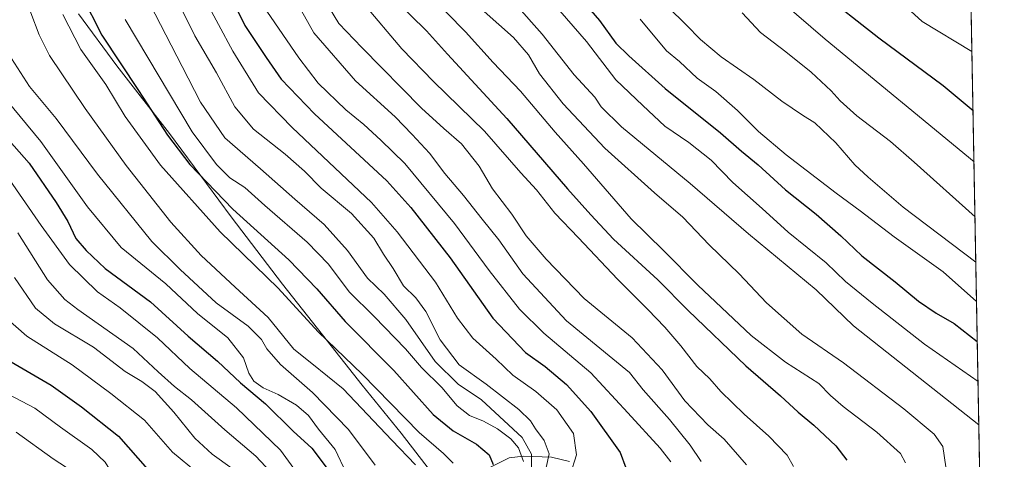
# Model space of a CAD drawing. Units: metres. Extents: x 624504 to 627958, y 4729554 to 4731929.
# Drawn here: x 627664 to 627958, y 4730016 to 4730147 of the extents above; entities that cross this region are included whole.
import ezdxf

# ---------------------------------------------------------------- set-up
doc = ezdxf.new("R2010")
doc.units = ezdxf.units.M
doc.header["$MEASUREMENT"] = 0
for name, color, linetype, lineweight in [('Comarca CxS', 133, 'Continuous', 0), ('Comunidad Autónoma CxS', 142, 'Continuous', 0), ('Corriente natural lineal', 142, 'Continuous', 13), ('Curva de nivel maestra', 36, 'Continuous', 30), ('Curva de nivel normal', 36, 'Continuous', 0), ('Entidad de ámbito territorial', 19, 'Continuous', 0), ('Entidad de ámbito territorial CxS', 92, 'Continuous', 0), ('Espacio natural protegido CxS', 2, 'Continuous', 0), ('Matorral', 135, 'Continuous', 0), ('Matorral CxS', 135, 'Continuous', 0), ('Municipio', 9, 'Continuous', 13), ('Municipio CxS', 142, 'Continuous', 0), ('Provincia CxS', 1, 'Continuous', 0)]:
    doc.layers.add(name, color=color, linetype=linetype, lineweight=lineweight)

# ---------------------------------------------------------------- blocks, each defined once
blk = doc.blocks.new('*U166')
at = {"layer": 'Curva de nivel normal', "color": 36, "linetype": 'Continuous', "lineweight": 0}
blk.add_polyline3d([(627785.95, 4730155.19, 1105), (627797.2, 4730143.72, 1105), (627805.39, 4730134.53, 1105), (627813.63, 4730125.98, 1105), (627823.93, 4730113.74, 1105), (627832.4, 4730104.27, 1105), (627846.67, 4730087.87, 1105), (627856.26, 4730078.46, 1105), (627866.6, 4730068.05, 1105), (627882.48, 4730053.1, 1105), (627892.75, 4730045.11, 1105), (627902.71, 4730038.74, 1105), (627906.22, 4730035.18, 1105), (627909.97, 4730031.84, 1105), (627919.98, 4730024.19, 1105), (627927.06, 4730017.88, 1105), (627928.53, 4730015.04, 1105)], dxfattribs=at)
blk = doc.blocks.new('*U169')
at = {"layer": 'Curva de nivel normal', "color": 36, "linetype": 'Continuous', "lineweight": 0}
blk.add_polyline3d([(627798.4, 4730153.73, 1110), (627811.49, 4730142.01, 1110), (627815.98, 4730136.83, 1110), (627819.3, 4730131.15, 1110), (627826.35, 4730122.21, 1110), (627838.73, 4730108.93, 1110), (627853.64, 4730095.68, 1110), (627862.12, 4730088.34, 1110), (627869.91, 4730080.15, 1110), (627878.86, 4730071.52, 1110), (627887.03, 4730062.77, 1110), (627897.63, 4730053.5, 1110), (627910.07, 4730044.91, 1110), (627928.06, 4730031.16, 1110), (627937.13, 4730023.64, 1110), (627939.71, 4730019.91, 1110), (627940.66, 4730013.87, 1110)], dxfattribs=at)
blk = doc.blocks.new('*U174')
at = {"layer": 'Curva de nivel normal', "color": 36, "linetype": 'Continuous', "lineweight": 0}
blk.add_polyline3d([(627812.19, 4730151.82, 1115), (627820.08, 4730142.96, 1115), (627829.65, 4730130.84, 1115), (627835.82, 4730124.2, 1115), (627837.66, 4730121.3, 1115), (627843.71, 4730115.33, 1115), (627864.27, 4730098.41, 1115), (627881.71, 4730083.42, 1115), (627901.9, 4730066.72, 1115), (627913.07, 4730055.94, 1115), (627950.48, 4730026.41, 1115)], dxfattribs=at)
blk = doc.blocks.new('*U175')
at = {"layer": 'Curva de nivel normal', "color": 36, "linetype": 'Continuous', "lineweight": 0}
blk.add_polyline3d([(627879.8, 4730149.33, 1140), (627885.28, 4730143.47, 1140), (627892.83, 4730137.73, 1140), (627900.43, 4730131.65, 1140), (627906.42, 4730126.13, 1140), (627909.02, 4730123.11, 1140), (627914.02, 4730118.67, 1140), (627924.05, 4730110.98, 1140), (627931.15, 4730104.8, 1140), (627949.33, 4730088.45, 1140)], dxfattribs=at)
blk = doc.blocks.new('*U185')
at = {"layer": 'Curva de nivel normal', "color": 36, "linetype": 'Continuous', "lineweight": 0}
blk.add_polyline3d([(627819.34, 4730156.92, 1120), (627833.29, 4730140.84, 1120), (627842.11, 4730129.35, 1120), (627850.14, 4730121.67, 1120), (627856.69, 4730115.55, 1120), (627863.83, 4730110.7, 1120), (627870.52, 4730105.39, 1120), (627877, 4730098.72, 1120), (627885.74, 4730090.97, 1120), (627893.53, 4730083.91, 1120), (627904.91, 4730074.78, 1120), (627910.68, 4730069.22, 1120), (627918.64, 4730062.68, 1120), (627934.24, 4730050.44, 1120), (627950.24, 4730039.32, 1120)], dxfattribs=at)
blk = doc.blocks.new('*U186')
at = {"layer": 'Curva de nivel normal', "color": 36, "linetype": 'Continuous', "lineweight": 0}
blk.add_polyline3d([(627887.43, 4730156.29, 1145), (627904.62, 4730141.48, 1145), (627949.03, 4730104.9, 1145)], dxfattribs=at)
blk = doc.blocks.new('*U189')
at = {"layer": 'Curva de nivel normal', "color": 36, "linetype": 'Continuous', "lineweight": 0}
blk.add_polyline3d([(627857.73, 4730151.03, 1135), (627863.07, 4730145.83, 1135), (627867.37, 4730141.39, 1135), (627873.54, 4730136.23, 1135), (627883.28, 4730129.5, 1135), (627891.59, 4730123.04, 1135), (627897.78, 4730118.85, 1135), (627901.51, 4730116.51, 1135), (627907.74, 4730110.61, 1135), (627913.46, 4730104, 1135), (627917.44, 4730100.31, 1135), (627927.84, 4730091.38, 1135), (627949.58, 4730075, 1135)], dxfattribs=at)
blk = doc.blocks.new('*U191')
at = {"layer": 'Curva de nivel normal', "color": 36, "linetype": 'Continuous', "lineweight": 0}
blk.add_polyline3d([(627946.66, 4730232.7, 1155), (627931.52, 4730230.18, 1155), (627922.87, 4730227.82, 1155), (627905.34, 4730225.32, 1155), (627901.16, 4730223.73, 1155), (627896.7, 4730220.08, 1155), (627894.7, 4730216.47, 1155), (627894.47, 4730213.1, 1155), (627895.37, 4730207.63, 1155), (627896.19, 4730198.86, 1155), (627898.34, 4730188.77, 1155), (627903.09, 4730177.09, 1155), (627907.7, 4730169.89, 1155), (627910.91, 4730167.1, 1155), (627914.56, 4730163.74, 1155), (627918.39, 4730160.91, 1155), (627922.3, 4730157.15, 1155), (627933.57, 4730146.76, 1155), (627948.42, 4730137.78, 1155)], dxfattribs=at)
blk = doc.blocks.new('*U194')
at = {"layer": 'Curva de nivel normal', "color": 36, "linetype": 'Continuous', "lineweight": 0}
blk.add_polyline3d([(627849.32, 4730147.51, 1130), (627857.23, 4730138.07, 1130), (627861.04, 4730134.83, 1130), (627866.4, 4730129.91, 1130), (627871.92, 4730125.93, 1130), (627878.44, 4730120.24, 1130), (627884.69, 4730113.93, 1130), (627892.93, 4730107.01, 1130), (627907.86, 4730095.51, 1130), (627915.07, 4730090.27, 1130), (627925.2, 4730082.49, 1130), (627939.82, 4730072.07, 1130), (627949.8, 4730063.24, 1130)], dxfattribs=at)
blk = doc.blocks.new('*U200')
at = {"layer": 'Curva de nivel maestra', "color": 36, "linetype": 'Continuous', "lineweight": 30}
blk.add_polyline3d([(627829.34, 4730156.23, 1125), (627837.2, 4730147.06, 1125), (627842.06, 4730140.36, 1125), (627845.96, 4730136.55, 1125), (627856.84, 4730126.8, 1125), (627873.35, 4730113.55, 1125), (627879.58, 4730108.12, 1125), (627884.61, 4730103.96, 1125), (627892.75, 4730096.55, 1125), (627901.9, 4730089.25, 1125), (627909.24, 4730082.82, 1125), (627915.58, 4730076.81, 1125), (627925.52, 4730069.08, 1125), (627932.44, 4730063.34, 1125), (627937.75, 4730059.72, 1125), (627943.11, 4730056.61, 1125), (627950.02, 4730051.25, 1125)], dxfattribs=at)
blk = doc.blocks.new('*U205')
at = {"layer": 'Curva de nivel maestra', "color": 36, "linetype": 'Continuous', "lineweight": 30}
blk.add_polyline3d([(627724.98, 4730158.45, 1075), (627731.22, 4730145.55, 1075), (627737.61, 4730136.08, 1075), (627742.12, 4730129.57, 1075), (627752.04, 4730119.27, 1075), (627773.72, 4730099.18, 1075), (627780.84, 4730091.31, 1075), (627792.58, 4730076.2, 1075), (627805.34, 4730058.23, 1075), (627815.07, 4730048, 1075), (627820.94, 4730043.8, 1075), (627827.29, 4730038.4, 1075), (627834.62, 4730030.36, 1075), (627843.31, 4730018.13, 1075), (627845.06, 4730013.53, 1075)], dxfattribs=at)
blk = doc.blocks.new('*U208')
at = {"layer": 'Curva de nivel maestra', "color": 36, "linetype": 'Continuous', "lineweight": 30}
blk.add_polyline3d([(627902.61, 4730156.1, 1150), (627920.59, 4730141.88, 1150), (627939.85, 4730127.72, 1150), (627948.75, 4730120.17, 1150)], dxfattribs=at)
blk = doc.blocks.new('*U211')
at = {"layer": 'Curva de nivel maestra', "color": 36, "linetype": 'Continuous', "lineweight": 30}
blk.add_polyline3d([(627775.92, 4730153.43, 1100), (627785.53, 4730144, 1100), (627791.76, 4730137.08, 1100), (627809.56, 4730117.86, 1100), (627827.6, 4730096.82, 1100), (627834.56, 4730089.08, 1100), (627841.41, 4730081.84, 1100), (627854.6, 4730069.71, 1100), (627863.68, 4730060.51, 1100), (627880.86, 4730044, 1100), (627891.26, 4730035.09, 1100), (627896.47, 4730030.18, 1100), (627901.24, 4730026.27, 1100), (627907.73, 4730020.18, 1100), (627911.02, 4730015.81, 1100)], dxfattribs=at)

msp = doc.modelspace()

# ---------------------------------------------------------------- linework, layer by layer
at = {"layer": 'Comarca CxS', "color": 133, "linetype": 'Continuous', "lineweight": 0}
msp.add_polyline3d([(627958.08, 4729615.95, 1098.68), (624545.69, 4729553.56, 645.68), (624504, 4731866.85, 640.26), (627915.26, 4731929.24, 747.03), (627958.08, 4729615.95, 1098.68)], close=True, dxfattribs=at)
msp.add_polyline3d([(627958.08, 4729615.95, 1098.68), (624545.69, 4729553.56, 645.68), (624504, 4731866.85, 640.26), (627915.26, 4731929.24, 747.03), (627958.08, 4729615.95, 1098.68)], close=True, dxfattribs=at)
at = {"layer": 'Comunidad Autónoma CxS', "color": 142, "linetype": 'Continuous', "lineweight": 0}
msp.add_polyline3d([(627536.38, 4729608.24, 1040.13), (624545.69, 4729553.56, 645.68), (624504, 4731866.85, 640.26), (625933.03, 4731892.99, 721.47), (627915.26, 4731929.24, 747.03), (627958.08, 4729615.95, 1098.68), (627536.38, 4729608.24, 1040.13)], close=True, dxfattribs=at)
msp.add_polyline3d([(627536.38, 4729608.24, 1040.13), (624545.69, 4729553.56, 645.68), (624504, 4731866.85, 640.26), (625933.03, 4731892.99, 721.47), (627915.26, 4731929.24, 747.03), (627958.08, 4729615.95, 1098.68), (627536.38, 4729608.24, 1040.13)], close=True, dxfattribs=at)
at = {"layer": 'Corriente natural lineal', "color": 142, "linetype": 'Continuous', "lineweight": 13}
msp.add_polyline3d([(627828.18, 4730015.45, 1068.73), (627822.88, 4730016.78, 1065.06), (627814.35, 4730017.02, 1055.76), (627810.22, 4730016.51, 1051.72), (627804.67, 4730013.8, 1049.32)], dxfattribs=at)
at = {"layer": 'Curva de nivel maestra', "color": 36, "linetype": 'Continuous', "lineweight": 30}
for points in [[(627682.53, 4730154.78, 1050), (627688.53, 4730142.74, 1050), (627699.55, 4730126.21, 1050), (627708.14, 4730112.88, 1050), (627714.82, 4730104.11, 1050), (627727.68, 4730090.73, 1050), (627744.44, 4730075.64, 1050), (627752.8, 4730066.98, 1050), (627761.2, 4730057.22, 1050), (627775.8, 4730042.61, 1050), (627787.5, 4730029.52, 1050), (627793.46, 4730024.58, 1050), (627800.49, 4730020.61, 1050), (627804.2, 4730017.46, 1050), (627805.48, 4730014.59, 1050)], [(627653.3, 4730119.69, 1025), (627666.89, 4730104.46, 1025), (627674.89, 4730092.77, 1025), (627678.39, 4730087.08, 1025), (627680.84, 4730082.03, 1025), (627683.89, 4730078.41, 1025), (627689.54, 4730073.05, 1025), (627703.14, 4730063.12, 1025), (627714.35, 4730052.88, 1025), (627723.09, 4730045.44, 1025), (627729.97, 4730038.92, 1025), (627737.45, 4730032.64, 1025), (627745.74, 4730024.54, 1025), (627751.28, 4730019.48, 1025), (627755.84, 4730013.33, 1025)], [(627661.52, 4730045.22, 1000), (627673.39, 4730038.27, 1000), (627682.48, 4730031.8, 1000), (627693.55, 4730023.02, 1000), (627702.22, 4730013.16, 1000), (627707.87, 4730007.76, 1000), (627709.74, 4730004.9, 1000), (627707.79, 4730000.78, 1000), (627697.43, 4729988.91, 1000), (627688.38, 4729977.33, 1000), (627681.47, 4729965.83, 1000), (627676.68, 4729955.22, 1000), (627672, 4729949.21, 1000), (627664.97, 4729943.36, 1000), (627657.04, 4729935.75, 1000)]]:
    msp.add_polyline3d(points, dxfattribs=at)
at = {"layer": 'Curva de nivel normal', "color": 36, "linetype": 'Continuous', "lineweight": 0}
for points in [[(627741.72, 4730161.57, 1085), (627751.88, 4730143.4, 1085), (627764.27, 4730129.12, 1085), (627776.13, 4730118.31, 1085), (627781.22, 4730113.04, 1085), (627786.41, 4730107.45, 1085), (627790.97, 4730101.41, 1085), (627796.55, 4730094.88, 1085), (627802.11, 4730087.81, 1085), (627807.15, 4730081.58, 1085), (627814.34, 4730071.43, 1085), (627827.29, 4730057.44, 1085), (627846.17, 4730042.04, 1085), (627850.27, 4730036.81, 1085), (627858.09, 4730027.96, 1085), (627864.31, 4730020.3, 1085), (627867.54, 4730015.48, 1085)], [(627708.19, 4730159.1, 1065), (627716.33, 4730142.5, 1065), (627722.8, 4730131.44, 1065), (627728.29, 4730121.3, 1065), (627733.88, 4730114.68, 1065), (627743.36, 4730107.18, 1065), (627749.12, 4730102.14, 1065), (627754.08, 4730097.08, 1065), (627763.08, 4730089.49, 1065), (627769.78, 4730082.11, 1065), (627772.68, 4730077.37, 1065), (627775.54, 4730073.09, 1065), (627778.64, 4730067.9, 1065), (627782.3, 4730064.3, 1065), (627785.37, 4730060.24, 1065), (627789.63, 4730051.82, 1065), (627795.26, 4730044.3, 1065), (627803.34, 4730038.52, 1065), (627813.09, 4730030.94, 1065), (627816.6, 4730027.62, 1065), (627818.06, 4730025.22, 1065), (627820.69, 4730021.73, 1065), (627822.12, 4730017.75, 1065), (627821.25, 4730013.71, 1065)], [(627664.86, 4730156.03, 1040), (627669.82, 4730142.83, 1040), (627672.95, 4730136.62, 1040), (627683.63, 4730120.86, 1040), (627695.82, 4730103.77, 1040), (627709.19, 4730086.88, 1040), (627718.25, 4730076.98, 1040), (627728.41, 4730067.53, 1040), (627738.25, 4730058.39, 1040), (627745.9, 4730049.01, 1040), (627751.29, 4730044.74, 1040), (627760.66, 4730037.1, 1040), (627775.18, 4730021.86, 1040), (627782.28, 4730014.43, 1040)], [(627701.22, 4730155.4, 1060), (627712.6, 4730133.32, 1060), (627718, 4730122.69, 1060), (627725.29, 4730112.02, 1060), (627735.96, 4730102.82, 1060), (627746.19, 4730093.72, 1060), (627754.97, 4730086.16, 1060), (627761.89, 4730078.41, 1060), (627767.95, 4730070.22, 1060), (627772.87, 4730065.37, 1060), (627779.31, 4730057.87, 1060), (627788.1, 4730045.28, 1060), (627794.96, 4730038.53, 1060), (627801.9, 4730033.88, 1060), (627807.28, 4730028.94, 1060), (627814.06, 4730022.6, 1060), (627816.86, 4730017.64, 1060), (627816.84, 4730011.88, 1060)], [(627753.45, 4730155.96, 1090), (627759.32, 4730146.18, 1090), (627766.22, 4730139.03, 1090), (627784.02, 4730120.87, 1090), (627790.67, 4730114.86, 1090), (627795.94, 4730110.26, 1090), (627801.27, 4730103.64, 1090), (627805.22, 4730096.88, 1090), (627811.03, 4730089.23, 1090), (627815.32, 4730082.84, 1090), (627821.27, 4730075.8, 1090), (627832.6, 4730064.1, 1090), (627846.9, 4730052.34, 1090), (627855.92, 4730042.77, 1090), (627862.65, 4730033.54, 1090), (627869.58, 4730026.4, 1090), (627874.42, 4730022.11, 1090), (627881.06, 4730014.45, 1090)], [(627719.16, 4730153.98, 1070), (627727.64, 4730137.9, 1070), (627735.36, 4730125.54, 1070), (627745.36, 4730115.15, 1070), (627769.11, 4730092.73, 1070), (627776.81, 4730083.98, 1070), (627788.16, 4730068.96, 1070), (627794.8, 4730058.19, 1070), (627799.39, 4730052.27, 1070), (627806.31, 4730045.96, 1070), (627811.3, 4730041.2, 1070), (627818.22, 4730036.34, 1070), (627824.48, 4730030.92, 1070), (627829.44, 4730023.79, 1070), (627830.3, 4730017.5, 1070), (627828.41, 4730011.46, 1070)], [(627735.44, 4730153.43, 1080), (627747.37, 4730135.92, 1080), (627753.12, 4730128.41, 1080), (627761.4, 4730120.42, 1080), (627766.8, 4730116.02, 1080), (627771.91, 4730111.32, 1080), (627779.02, 4730104.4, 1080), (627793.89, 4730086.46, 1080), (627804.28, 4730072.47, 1080), (627813.33, 4730060.91, 1080), (627820.6, 4730053.75, 1080), (627834.64, 4730041.88, 1080), (627845.66, 4730029.94, 1080), (627855.27, 4730019.46, 1080), (627858.5, 4730015.32, 1080)], [(627766.75, 4730152.14, 1095), (627778.15, 4730138.62, 1095), (627787.66, 4730128.89, 1095), (627802.88, 4730114.04, 1095), (627813.67, 4730101.64, 1095), (627818.34, 4730096.5, 1095), (627823.86, 4730089.57, 1095), (627830.96, 4730082.22, 1095), (627842.57, 4730069.84, 1095), (627851.66, 4730060.87, 1095), (627856.72, 4730055.6, 1095), (627861.46, 4730050, 1095), (627866.23, 4730043.86, 1095), (627870.17, 4730040.09, 1095), (627873.42, 4730036.39, 1095), (627880.36, 4730029.56, 1095), (627887.79, 4730022.99, 1095), (627893.2, 4730017.4, 1095), (627895.1, 4730013.97, 1095)], [(627676.88, 4730148.86, 1045), (627682.26, 4730138.39, 1045), (627689.79, 4730127.96, 1045), (627695.57, 4730118.39, 1045), (627706.06, 4730103.91, 1045), (627723.94, 4730084, 1045), (627741.22, 4730067.21, 1045), (627753.13, 4730054.19, 1045), (627766.29, 4730041.48, 1045), (627783.29, 4730024.15, 1045), (627790.63, 4730017.82, 1045), (627793.52, 4730015, 1045)], [(627695.54, 4730147.4, 1055), (627715.52, 4730113.89, 1055), (627722.79, 4730104.07, 1055), (627726.77, 4730100.16, 1055), (627731.23, 4730097.24, 1055), (627737.2, 4730091.91, 1055), (627749.89, 4730080.9, 1055), (627756.23, 4730074.36, 1055), (627762.44, 4730066.12, 1055), (627769.92, 4730058.78, 1055), (627779.21, 4730049.07, 1055), (627783.98, 4730043.5, 1055), (627790.09, 4730037.58, 1055), (627794.7, 4730032.05, 1055), (627798.34, 4730029.19, 1055), (627802.51, 4730027.49, 1055), (627806.69, 4730025.25, 1055), (627810.7, 4730022.23, 1055), (627812.98, 4730019.5, 1055), (627814.45, 4730015.45, 1055)], [(627661.6, 4730135.76, 1035), (627666.92, 4730127.39, 1035), (627674.94, 4730117.8, 1035), (627687.27, 4730101.18, 1035), (627703.52, 4730081.11, 1035), (627711.92, 4730072.73, 1035), (627722.66, 4730062.85, 1035), (627732.23, 4730055.86, 1035), (627736.25, 4730051.83, 1035), (627737.82, 4730049.09, 1035), (627741.88, 4730044.46, 1035), (627751.52, 4730036.02, 1035), (627762.18, 4730025.04, 1035), (627770.2, 4730014.39, 1035)], [(627656.01, 4730128.18, 1030), (627670.32, 4730111.01, 1030), (627684.29, 4730091.5, 1030), (627694.36, 4730079.38, 1030), (627707.66, 4730068.49, 1030), (627717.13, 4730059.6, 1030), (627726.23, 4730052.41, 1030), (627730.9, 4730046.42, 1030), (627732.5, 4730041.84, 1030), (627733.97, 4730039.4, 1030), (627736.74, 4730037.41, 1030), (627741.22, 4730035.41, 1030), (627746.72, 4730032.25, 1030), (627750.3, 4730029.16, 1030), (627753.24, 4730025.07, 1030), (627758.27, 4730019.01, 1030), (627761.54, 4730012.04, 1030)], [(627660.19, 4730100.7, 1020), (627670.42, 4730085.94, 1020), (627678.9, 4730074.25, 1020), (627687.28, 4730066.13, 1020), (627694.02, 4730061.36, 1020), (627705.16, 4730052.41, 1020), (627714.88, 4730043.2, 1020), (627728.75, 4730031.43, 1020), (627741.89, 4730018.85, 1020), (627745.89, 4730013.41, 1020), (627746.25, 4730011.27, 1020), (627744.93, 4730008.84, 1020), (627740.95, 4730004.15, 1020), (627737.16, 4729997.66, 1020), (627731.96, 4729984.96, 1020), (627728.24, 4729974.24, 1020), (627723.84, 4729967.45, 1020), (627719.32, 4729959.88, 1020), (627713.17, 4729947.02, 1020), (627705.35, 4729935.81, 1020), (627692.48, 4729923.48, 1020), (627678.8, 4729913.42, 1020), (627668.48, 4729904.54, 1020), (627659.43, 4729898.08, 1020)], [(627663.51, 4730083.7, 1015), (627672.34, 4730069.68, 1015), (627677.53, 4730063.8, 1015), (627681.38, 4730060.83, 1015), (627697.9, 4730049.23, 1015), (627705.36, 4730042.21, 1015), (627710.22, 4730037.83, 1015), (627715.36, 4730033.91, 1015), (627725.26, 4730024.87, 1015), (627734.58, 4730017.1, 1015), (627738.95, 4730012.42, 1015)], [(627662.49, 4730070.33, 1010), (627668.74, 4730061.26, 1010), (627674.4, 4730056.58, 1010), (627686.03, 4730049.55, 1010), (627695.49, 4730042.33, 1010), (627700.48, 4730039.32, 1010), (627704.5, 4730036.35, 1010), (627710.06, 4730030.21, 1010), (627716.31, 4730022.38, 1010), (627721.47, 4730017.63, 1010), (627727.51, 4730013.37, 1010), (627730.72, 4730010.15, 1010), (627730.08, 4730006.35, 1010), (627724.68, 4729997.83, 1010), (627717.87, 4729986.7, 1010), (627709.28, 4729976.31, 1010), (627704.06, 4729969.44, 1010), (627700.4, 4729962.4, 1010), (627696.49, 4729952.42, 1010), (627690.57, 4729943.98, 1010), (627677.76, 4729931.53, 1010), (627667.81, 4729920.06, 1010), (627659.5, 4729912.08, 1010)], [(627658.82, 4730059.3, 1005), (627666.18, 4730052.84, 1005), (627679.7, 4730044.36, 1005), (627691.26, 4730035.77, 1005), (627701.26, 4730027.82, 1005), (627709.7, 4730018.28, 1005), (627717.1, 4730012.07, 1005), (627720.18, 4730009.1, 1005), (627721.15, 4730006.38, 1005), (627719.26, 4730002.09, 1005), (627711.02, 4729991.13, 1005), (627699.93, 4729978.36, 1005), (627692.97, 4729967.76, 1005), (627685.91, 4729953.54, 1005), (627680.05, 4729945.78, 1005), (627670.59, 4729936.58, 1005), (627653.92, 4729919.75, 1005)], [(627660.63, 4730035.55, 995), (627668.51, 4730031.38, 995), (627676.22, 4730025.73, 995), (627685.54, 4730019.05, 995), (627689.57, 4730015.28, 995), (627693.16, 4730009.54, 995), (627695.62, 4730004.11, 995), (627694.74, 4730000.77, 995), (627688.3, 4729992.16, 995), (627674.81, 4729971.97, 995), (627668.71, 4729961.23, 995), (627664.9, 4729956.12, 995), (627647.57, 4729939.6, 995)], [(627663.02, 4730024.21, 990), (627674.06, 4730016.24, 990), (627681.73, 4730011.25, 990), (627686.01, 4730007.34, 990), (627687.44, 4730003.76, 990), (627686.23, 4730000.76, 990), (627683.32, 4729996.87, 990), (627666.83, 4729976.24, 990), (627661.34, 4729968.06, 990)]]:
    msp.add_polyline3d(points, dxfattribs=at)
at = {"layer": 'Entidad de ámbito territorial', "color": 19, "linetype": 'Continuous', "lineweight": 0}
msp.add_polyline3d([(627675.11, 4729753.11, 1081.96), (627683.71, 4729761.32, 1083.05), (627702.82, 4729779.42, 1084.25), (627719.77, 4729795.59, 1085.86), (627737.73, 4729812.53, 1084.37), (627743.28, 4729821.23, 1082.9), (627753.86, 4729841.15, 1078.1), (627760.79, 4729853.67, 1076.8), (627770.48, 4729871.81, 1074.98), (627785.22, 4729898.89, 1071.5), (627796.93, 4729921.49, 1071.85), (627808.89, 4729944.1, 1072.86), (627820.35, 4729965.81, 1076.08), (627818.28, 4729972.27, 1074.75), (627798.2, 4729997.76, 1052.45), (627777.98, 4730023.88, 1042.14), (627766.34, 4730038.25, 1042.97), (627754.45, 4730053.27, 1044.91), (627742.55, 4730068.41, 1045.45), (627727.19, 4730088.47, 1048.45), (627708.76, 4730113.33, 1049.84), (627693.03, 4730133.52, 1048.91), (627681.64, 4730149.05, 1047.44)], dxfattribs=at)
at = {"layer": 'Entidad de ámbito territorial CxS', "color": 92, "linetype": 'Continuous', "lineweight": 0}
for points in [[(627681.64, 4730149.05, 1047.44), (627693.03, 4730133.52, 1048.91), (627708.76, 4730113.33, 1049.84), (627727.19, 4730088.47, 1048.45), (627742.55, 4730068.41, 1045.45), (627754.45, 4730053.27, 1044.91), (627766.34, 4730038.25, 1042.97), (627777.98, 4730023.88, 1042.14), (627798.2, 4729997.76, 1052.45), (627818.28, 4729972.27, 1074.75), (627820.35, 4729965.81, 1076.08), (627808.89, 4729944.1, 1072.86), (627796.93, 4729921.49, 1071.85), (627785.22, 4729898.89, 1071.5), (627770.48, 4729871.81, 1074.98), (627760.79, 4729853.67, 1076.8), (627753.86, 4729841.15, 1078.1), (627743.28, 4729821.23, 1082.9), (627737.73, 4729812.53, 1084.37), (627719.77, 4729795.59, 1085.86), (627702.82, 4729779.42, 1084.25), (627683.71, 4729761.32, 1083.05), (627675.11, 4729753.11, 1081.96)], [(627681.64, 4730149.04, 1047.44), (627693.03, 4730133.52, 1048.91), (627708.76, 4730113.33, 1049.84), (627727.19, 4730088.47, 1048.45), (627742.55, 4730068.4, 1045.45), (627754.45, 4730053.27, 1044.91), (627766.34, 4730038.25, 1042.97), (627777.98, 4730023.88, 1042.14), (627798.2, 4729997.76, 1052.45), (627818.28, 4729972.27, 1074.75), (627820.35, 4729965.81, 1076.08), (627808.89, 4729944.1, 1072.86), (627796.93, 4729921.49, 1071.85), (627785.22, 4729898.89, 1071.5), (627770.48, 4729871.81, 1074.98), (627760.79, 4729853.67, 1076.8), (627753.86, 4729841.15, 1078.1), (627743.28, 4729821.23, 1082.9), (627737.73, 4729812.53, 1084.37), (627719.77, 4729795.59, 1085.86), (627702.82, 4729779.42, 1084.25), (627683.71, 4729761.32, 1083.05), (627675.11, 4729753.11, 1081.96)]]:
    msp.add_polyline3d(points, dxfattribs=at)
at = {"layer": 'Espacio natural protegido CxS', "color": 2, "linetype": 'Continuous', "lineweight": 0}
for points in [[(624504, 4731866.85, 640.26), (627915.26, 4731929.24, 747.03), (627915.26, 4731929.24, 747.03), (627958.08, 4729615.95, 1098.68), (625201.31, 4729565.55, 720.92)], [(624504, 4731866.85, 640.26), (627915.26, 4731929.24, 747.03), (627915.26, 4731929.24, 747.03), (627958.08, 4729615.95, 1098.68), (625201.31, 4729565.55, 720.92)], [(625933.03, 4731892.99, 721.47), (627915.26, 4731929.24, 747.03), (627915.26, 4731929.24, 747.03), (627928.12, 4731234.37, 907.52), (627933.79, 4730928.24, 1018.61), (627958.08, 4729615.95, 1098.68), (627536.38, 4729608.24, 1040.13), (625201.31, 4729565.55, 720.92)], [(625933.03, 4731892.99, 721.47), (627915.26, 4731929.24, 747.03), (627915.26, 4731929.24, 747.03), (627928.12, 4731234.37, 907.52), (627933.79, 4730928.24, 1018.61), (627958.08, 4729615.95, 1098.68), (627536.38, 4729608.24, 1040.13), (625201.31, 4729565.55, 720.92)]]:
    msp.add_polyline3d(points, dxfattribs=at)
at = {"layer": 'Matorral', "color": 135, "linetype": 'Continuous', "lineweight": 0}
msp.add_polyline3d([(627947, 4730214.65, 1158.67), (627947.54, 4730185.2, 1165.76), (627947.58, 4730183.33, 1165.74), (627947.61, 4730181.46, 1165.48), (627950.69, 4730015.03, 1113.17), (627950.88, 4730004.88, 1112.89)], dxfattribs=at)
at = {"layer": 'Matorral CxS', "color": 135, "linetype": 'Continuous', "lineweight": 0}
msp.add_polyline3d([(627947, 4730214.65, 1158.67), (627950.88, 4730004.88, 1112.89)], dxfattribs=at)
at = {"layer": 'Municipio', "color": 9, "linetype": 'Continuous', "lineweight": 13}
msp.add_polyline3d([(627675.11, 4729753.11, 1081.96), (627683.71, 4729761.32, 1083.05), (627702.82, 4729779.42, 1084.25), (627719.77, 4729795.59, 1085.86), (627737.73, 4729812.53, 1084.37), (627743.28, 4729821.23, 1082.9), (627753.86, 4729841.15, 1078.1), (627760.79, 4729853.67, 1076.8), (627770.48, 4729871.81, 1074.98), (627785.22, 4729898.89, 1071.5), (627796.93, 4729921.49, 1071.85), (627808.89, 4729944.1, 1072.86), (627820.35, 4729965.81, 1076.08), (627818.28, 4729972.27, 1074.75), (627798.2, 4729997.76, 1052.45), (627777.98, 4730023.88, 1042.14), (627766.34, 4730038.25, 1042.97), (627754.45, 4730053.27, 1044.91), (627742.55, 4730068.41, 1045.45), (627727.19, 4730088.47, 1048.45), (627708.76, 4730113.33, 1049.84), (627693.03, 4730133.52, 1048.91), (627681.64, 4730149.05, 1047.44)], dxfattribs=at)
msp.add_polyline3d([(627675.11, 4729753.11, 1081.96), (627683.71, 4729761.32, 1083.05), (627702.82, 4729779.42, 1084.25), (627719.77, 4729795.59, 1085.86), (627737.73, 4729812.53, 1084.37), (627743.28, 4729821.23, 1082.9), (627753.86, 4729841.15, 1078.1), (627760.79, 4729853.67, 1076.8), (627770.48, 4729871.81, 1074.98), (627785.22, 4729898.89, 1071.5), (627796.93, 4729921.49, 1071.85), (627808.89, 4729944.1, 1072.86), (627820.35, 4729965.81, 1076.08), (627818.28, 4729972.27, 1074.75), (627798.2, 4729997.76, 1052.45), (627777.98, 4730023.88, 1042.14), (627766.34, 4730038.25, 1042.97), (627754.45, 4730053.27, 1044.91), (627742.55, 4730068.41, 1045.45), (627727.19, 4730088.47, 1048.45), (627708.76, 4730113.33, 1049.84), (627693.03, 4730133.52, 1048.91), (627681.64, 4730149.05, 1047.44)], dxfattribs=at)
at = {"layer": 'Municipio CxS', "color": 142, "linetype": 'Continuous', "lineweight": 0}
for points in [[(627915.26, 4731929.24, 747.03), (627958.08, 4729615.95, 1098.68)], [(627915.26, 4731929.24, 747.03), (627958.08, 4729615.95, 1098.68)], [(627675.11, 4729753.11, 1081.96), (627683.71, 4729761.32, 1083.05), (627702.82, 4729779.42, 1084.25), (627719.77, 4729795.59, 1085.86), (627737.73, 4729812.53, 1084.37), (627743.28, 4729821.23, 1082.9), (627753.86, 4729841.15, 1078.1), (627760.79, 4729853.67, 1076.8), (627770.48, 4729871.81, 1074.98), (627785.22, 4729898.89, 1071.5), (627796.93, 4729921.49, 1071.85), (627808.89, 4729944.1, 1072.86), (627820.35, 4729965.81, 1076.08), (627818.28, 4729972.27, 1074.75), (627798.2, 4729997.76, 1052.45), (627777.98, 4730023.88, 1042.14), (627766.34, 4730038.25, 1042.97), (627754.45, 4730053.27, 1044.91), (627742.55, 4730068.41, 1045.45), (627727.19, 4730088.47, 1048.45), (627708.76, 4730113.33, 1049.84), (627693.03, 4730133.52, 1048.91), (627681.64, 4730149.05, 1047.44)], [(627681.64, 4730149.05, 1047.44), (627693.03, 4730133.52, 1048.91), (627708.76, 4730113.33, 1049.84), (627727.19, 4730088.47, 1048.45), (627742.55, 4730068.41, 1045.45), (627754.45, 4730053.27, 1044.91), (627766.34, 4730038.25, 1042.97), (627777.98, 4730023.88, 1042.14), (627798.2, 4729997.76, 1052.45), (627818.28, 4729972.27, 1074.75), (627820.35, 4729965.81, 1076.08), (627808.89, 4729944.1, 1072.86), (627796.93, 4729921.49, 1071.85), (627785.22, 4729898.89, 1071.5), (627770.48, 4729871.81, 1074.98), (627760.79, 4729853.67, 1076.8), (627753.86, 4729841.15, 1078.1), (627743.28, 4729821.23, 1082.9), (627737.73, 4729812.53, 1084.37), (627719.77, 4729795.59, 1085.86), (627702.82, 4729779.42, 1084.25), (627683.71, 4729761.32, 1083.05), (627675.11, 4729753.11, 1081.96)], [(627675.11, 4729753.11, 1081.96), (627683.71, 4729761.32, 1083.05), (627702.82, 4729779.42, 1084.25), (627719.77, 4729795.59, 1085.86), (627737.73, 4729812.53, 1084.37), (627743.28, 4729821.23, 1082.9), (627753.86, 4729841.15, 1078.1), (627760.79, 4729853.67, 1076.8), (627770.48, 4729871.81, 1074.98), (627785.22, 4729898.89, 1071.5), (627796.93, 4729921.49, 1071.85), (627808.89, 4729944.1, 1072.86), (627820.35, 4729965.81, 1076.08), (627818.28, 4729972.27, 1074.75), (627798.2, 4729997.76, 1052.45), (627777.98, 4730023.88, 1042.14), (627766.34, 4730038.25, 1042.97), (627754.45, 4730053.27, 1044.91), (627742.55, 4730068.4, 1045.45), (627727.19, 4730088.47, 1048.45), (627708.76, 4730113.33, 1049.84), (627693.03, 4730133.52, 1048.91), (627681.64, 4730149.04, 1047.44)], [(627681.64, 4730149.04, 1047.44), (627693.03, 4730133.52, 1048.91), (627708.76, 4730113.33, 1049.84), (627727.19, 4730088.47, 1048.45), (627742.55, 4730068.4, 1045.45), (627754.45, 4730053.27, 1044.91), (627766.34, 4730038.25, 1042.97), (627777.98, 4730023.88, 1042.14), (627798.2, 4729997.76, 1052.45), (627818.28, 4729972.27, 1074.75), (627820.35, 4729965.81, 1076.08), (627808.89, 4729944.1, 1072.86), (627796.93, 4729921.49, 1071.85), (627785.22, 4729898.89, 1071.5), (627770.48, 4729871.81, 1074.98), (627760.79, 4729853.67, 1076.8), (627753.86, 4729841.15, 1078.1), (627743.28, 4729821.23, 1082.9), (627737.73, 4729812.53, 1084.37), (627719.77, 4729795.59, 1085.86), (627702.82, 4729779.42, 1084.25), (627683.71, 4729761.32, 1083.05), (627675.11, 4729753.11, 1081.96)]]:
    msp.add_polyline3d(points, dxfattribs=at)
at = {"layer": 'Provincia CxS', "color": 1, "linetype": 'Continuous', "lineweight": 0}
msp.add_polyline3d([(627958.08, 4729615.95, 1098.68), (624545.69, 4729553.56, 645.68), (624504, 4731866.85, 640.26), (627915.26, 4731929.24, 747.03), (627958.08, 4729615.95, 1098.68)], close=True, dxfattribs=at)
msp.add_polyline3d([(627958.08, 4729615.95, 1098.68), (624545.69, 4729553.56, 645.68), (624504, 4731866.85, 640.26), (627915.26, 4731929.24, 747.03), (627958.08, 4729615.95, 1098.68)], close=True, dxfattribs=at)

# ---------------------------------------------------------------- block references
at = {"layer": 'Curva de nivel maestra', "color": 36, "linetype": 'Continuous', "lineweight": 30}
for name in ['*U205', '*U211', '*U200', '*U208']:
    msp.add_blockref(name, (0, 0), dxfattribs=at)
at = {"layer": 'Curva de nivel normal', "color": 36, "linetype": 'Continuous', "lineweight": 0}
for name in ['*U166', '*U169', '*U174', '*U185', '*U194', '*U189', '*U175', '*U186', '*U191']:
    msp.add_blockref(name, (0, 0), dxfattribs=at)

doc.saveas('drawing.dxf')
